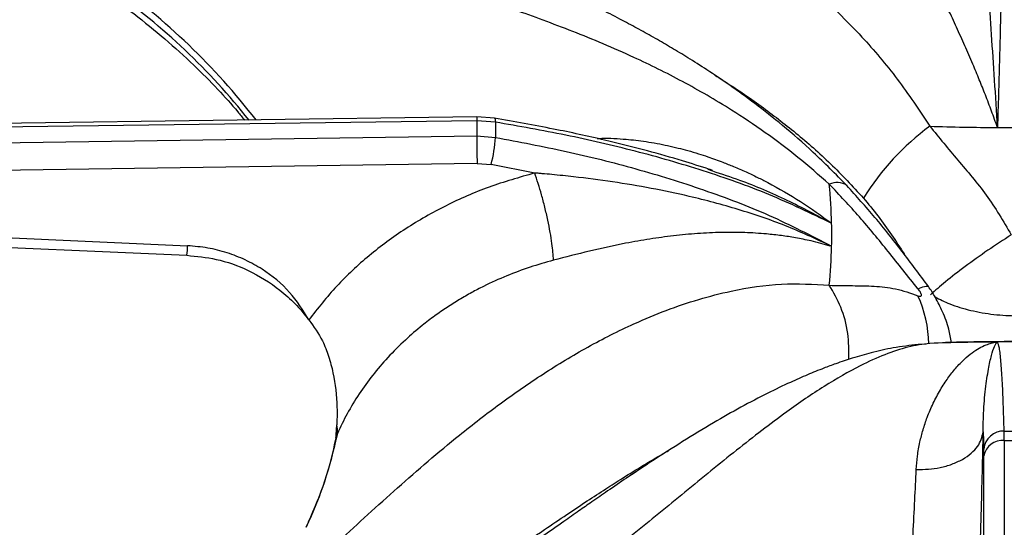
# Model space of a CAD drawing. Units: millimetres. Extents: x 5 to 415, y 5 to 292.
# Drawn here: x 321 to 333, y 231 to 237 of the extents above; entities that cross this region are included whole.
import ezdxf

# ---------------------------------------------------------------- set-up
doc = ezdxf.new("R2010")
doc.units = ezdxf.units.MM

msp = doc.modelspace()

# ---------------------------------------------------------------- linework, layer by layer
at = {"color": 7, "linetype": 'Continuous', "lineweight": 25}
for p, q in [((326.3193, 236.0521), (316.9651, 235.9237)), ((326.5352, 236.0356), (326.3193, 236.0521)), ((326.3184, 236.0063), (316.9436, 235.8776)), ((326.3184, 236.0063), (326.3184, 235.8223)), ((326.546, 235.989), (326.3184, 236.0063)), ((326.546, 235.989), (326.546, 235.8034)), ((316.9436, 235.6837), (326.3184, 235.8223)), ((326.3184, 235.8223), (326.546, 235.8034)), ((326.3227, 235.4848), (317.0378, 235.3475)), ((326.3227, 235.4848), (326.4935, 235.4707)), ((327.0253, 235.3684), (326.4935, 235.4707)), ((329.1365, 235.4134), (329.1923, 235.3944)), ((316.975, 234.7395), (322.7926, 234.4814)), ((330.6274, 234.4744), (330.6256, 234.4837)), ((330.6256, 234.4837), (330.6456, 234.4753)), ((331.7992, 233.2834), (331.6993, 233.2763)), ((332.0334, 233.2995), (331.843, 233.2912)), ((332.0572, 233.3017), (332.0149, 233.2987)), ((332.6643, 233.3068), (332.65, 233.3068)), ((332.6682, 233.3077), (332.6643, 233.3068)), ((324.6139, 232.3584), (324.6115, 232.2989)), ((332.4943, 232.2112), (332.5006, 232.0028)), ((332.7512, 232.1087), (332.7497, 232.2221)), ((332.7497, 232.2221), (333.0712, 232.2221)), ((324.6016, 232.1375), (324.6017, 232.1375)), ((332.7512, 232.1087), (332.7426, 226.5632)), ((332.7512, 232.1087), (333.0698, 232.1087)), ((332.5015, 231.9178), (332.5006, 232.0028)), ((332.493, 226.4255), (332.5015, 231.9178)), ((324.2505, 231.0778), (324.2389, 231.0486))]:
    msp.add_line(p, q, dxfattribs=at)
at = {"color": 8, "linetype": 'Continuous', "lineweight": 25}
msp.add_line((324.6184, 232.1912), (324.6012, 232.1124), dxfattribs=at)
at = {"color": 8, "linetype": 'Continuous', "lineweight": 25, "flags": 128}
for points in [[(326.3196, 236.0508), (326.3192, 236.0519), (326.3188, 236.0452), (326.3185, 236.0298), (326.3184, 236.0063)], [(326.5329, 236.0354), (326.5363, 236.0352), (326.5413, 236.0282), (326.5446, 236.0126), (326.546, 235.989)], [(331.6983, 233.958), (331.7562, 233.9807), (331.7977, 233.9906), (331.8221, 233.9877), (331.8271, 233.9828)]]:
    msp.add_lwpolyline(points, dxfattribs=at)
at = {"color": 7, "linetype": 'Continuous', "lineweight": 25, "flags": 128}
msp.add_lwpolyline([(316.9639, 234.6232), (319.5962, 234.5064), (322.7815, 234.3651)], dxfattribs=at)
at = {"color": 8, "linetype": 'Continuous', "lineweight": 25}
for centre, radius, start, end in [((317.1139, 231.0003), 8.2199, 37.59614, 54.73054), ((317.0789, 230.8818), 8.2525, 38.45434, 54.56047), ((330.7107, 235.0465), 0.2073, 54.74475, 116.8648), ((322.0832, 234.4904), 0.7094, 349.82461, 359.27235), ((330.3809, 233.271), 1.4481, 0.63416, 24.53057), ((319.8845, 233.1295), 4.826, 334.46181, 348.78979)]:
    msp.add_arc(centre, radius, start, end, dxfattribs=at)
at = {"color": 7, "linetype": 'Continuous', "lineweight": 25}
for centre, radius, start, end in [((333.6989, 233.4098), 3.1372, 126.26854, 148.19283), ((332.91, 268.7053), 32.7834, 268.13497, 269.57737), ((332.9105, 268.7465), 32.8246, 269.57706, 270.42293), ((347.4194, 235.9263), 21.1013, 180.28226, 181.19887), ((324.8017, 235.9084), 1.7475, 345.4927, 356.55279), ((324.3075, 234.6144), 6.3397, 1.27174, 5.58544), ((324.3313, 234.6152), 6.3159, 358.73102, 1.26901), ((324.3075, 234.616), 6.3397, 354.41456, 358.72829), ((332.91, 200.5252), 32.7834, 90.42262, 91.86503), ((332.9105, 200.484), 32.8246, 89.57706, 90.42293), ((324.3585, 232.2285), 0.2626, 351.83219, 15.53094), ((332.7425, 231.9791), 0.243, 88.297, 174.40678), ((332.7307, 231.8768), 0.2328, 84.9539, 169.85313)]:
    msp.add_arc(centre, radius, start, end, dxfattribs=at)
for points, knots in [([(330.8304, 235.2158), (330.6952, 235.3532), (330.4394, 235.6134), (330.0611, 235.9408), (329.7219, 236.209), (329.4133, 236.4331), (329.1408, 236.6173), (328.9029, 236.7686), (328.694, 236.8953), (328.4957, 237.0105), (328.2959, 237.122), (328.0008, 237.2804), (327.5947, 237.4848), (327.1445, 237.6952), (326.736, 237.8783), (326.3747, 238.0372), (326.0238, 238.1913), (325.7136, 238.3297), (325.4976, 238.4284), (325.3549, 238.4949), (325.2462, 238.5461), (325.1074, 238.6126), (324.9257, 238.7016), (324.6757, 238.828), (324.3481, 239.0015), (323.9328, 239.2375), (323.4633, 239.5238), (323.1309, 239.7486), (322.962, 239.8628)], [0, 0, 0, 0, 0.05241022, 0.0992301, 0.14091799, 0.17757673, 0.21247999, 0.24088396, 0.26508049, 0.28938518, 0.31393752, 0.33875795, 0.398436, 0.46386741, 0.50780738, 0.55494412, 0.60412509, 0.64567964, 0.67733771, 0.68944638, 0.70206188, 0.72018338, 0.74391129, 0.77328471, 0.81802579, 0.87181688, 0.93486351, 1, 1, 1, 1]), ([(330.617, 235.2314), (330.4905, 235.3426), (330.2362, 235.5661), (329.8352, 235.866), (329.3654, 236.1807), (328.8278, 236.4912), (328.1769, 236.8127), (327.4866, 237.1019), (326.7766, 237.3615), (326.0614, 237.6081), (325.3473, 237.8655), (324.633, 238.174), (323.9467, 238.5533), (323.2705, 239.0231), (322.8259, 239.4092), (322.5999, 239.6055)], [0, 0, 0, 0, 0.0442548, 0.088966, 0.1341684, 0.1990416, 0.2639449, 0.3473598, 0.430042, 0.5112236, 0.6085551, 0.7052054, 0.8014741, 0.899087, 1, 1, 1, 1]), ([(332.7497, 239.5703), (332.7463, 239.3525), (332.7396, 238.916), (332.7266, 238.2231), (332.7108, 237.4969), (332.692, 236.7351), (332.6761, 236.194), (332.6682, 235.9227)], [0, 0, 0, 0, 0.1994564, 0.3997489, 0.5997901, 0.7993196, 1, 1, 1, 1]), ([(332.6682, 235.9227), (332.6566, 236.1168), (332.6333, 236.5071), (332.5952, 237.0614), (332.5525, 237.6819), (332.5065, 238.3473), (332.4984, 238.7867), (332.4943, 239.0056)], [0, 0, 0, 0, 0.164255, 0.330265, 0.4969515, 0.7494974, 1, 1, 1, 1]), ([(319.4209, 238.8522), (319.6152, 238.7697), (319.961, 238.623), (320.4087, 238.3986), (320.7666, 238.2069), (321.0563, 238.0398), (321.2992, 237.8917), (321.5414, 237.7364), (321.8233, 237.5446), (322.1607, 237.2965), (322.52, 237.0051), (322.8616, 236.6964), (323.1544, 236.3993), (323.3582, 236.1743), (323.4592, 236.0477), (323.4866, 236.0133)], [0, 0, 0, 0, 0.1112082, 0.1979099, 0.2737424, 0.336882, 0.3873025, 0.4373847, 0.5048921, 0.5898305, 0.6916765, 0.7936344, 0.8860562, 0.9690247, 1, 1, 1, 1]), ([(332.6682, 235.9227), (332.6442, 235.9894), (332.5956, 236.1247), (332.5213, 236.3189), (332.445, 236.5103), (332.3615, 236.7116), (332.2684, 236.9263), (332.1677, 237.1491), (332.0683, 237.3617), (331.974, 237.5591), (331.8874, 237.7391), (331.7984, 237.929), (331.7127, 238.1213), (331.6891, 238.2286), (331.6773, 238.2822)], [0, 0, 0, 0, 0.061893, 0.1256534, 0.1865997, 0.2511177, 0.3315472, 0.4156528, 0.501902, 0.5861801, 0.6694048, 0.7520998, 0.8762125, 1, 1, 1, 1]), ([(329.194, 235.3994), (329.181, 235.4039), (329.0596, 235.4453), (328.7964, 235.527), (328.3716, 235.6486), (327.8484, 235.7796), (327.2267, 235.915), (326.776, 235.9936), (326.5352, 236.0356)], [0, 0, 0, 0, 0.0152616, 0.1425897, 0.3049088, 0.5024218, 0.7342207, 1, 1, 1, 1]), ([(330.6456, 234.7551), (330.3934, 234.8762), (329.8906, 235.1179), (329.0829, 235.4026), (328.2538, 235.641), (327.4065, 235.8373), (326.8325, 235.9385), (326.546, 235.989)], [0, 0, 0, 0, 0.2006804, 0.4002099, 0.6002511, 0.8005436, 1, 1, 1, 1]), ([(331.843, 235.9392), (331.9554, 235.8009), (332.181, 235.5233), (332.5477, 235.1058), (332.739, 234.7802), (332.8361, 234.6149)], [0, 0, 0, 0, 0.3281024, 0.6588073, 1, 1, 1, 1]), ([(326.546, 235.8034), (326.8339, 235.7486), (327.4096, 235.6391), (328.258, 235.4276), (329.0861, 235.1708), (329.8927, 234.8659), (330.3942, 234.6058), (330.6457, 234.4754)], [0, 0, 0, 0, 0.2004945, 0.4009545, 0.6004983, 0.799741, 1, 1, 1, 1]), ([(327.0249, 235.3682), (326.8376, 235.3149), (326.4639, 235.2084), (325.937, 234.9768), (325.4454, 234.6971), (324.9993, 234.3672), (324.5989, 233.9964), (324.3805, 233.7179), (324.2709, 233.5781)], [0, 0, 0, 0, 0.1668395, 0.3328535, 0.5000159, 0.6664565, 0.8326256, 1, 1, 1, 1]), ([(327.2536, 234.305), (327.2499, 234.3682), (327.2441, 234.4655), (327.2151, 234.6443), (327.1856, 234.7942), (327.1494, 234.9503), (327.0969, 235.1507), (327.0535, 235.2825), (327.0252, 235.3683)], [0, 0, 0, 0, 0.2398336, 0.3686023, 0.4999995, 0.6313968, 0.7601657, 1, 1, 1, 1]), ([(330.6257, 234.4838), (330.4465, 234.5673), (330.0867, 234.7349), (329.5092, 234.9299), (328.8086, 235.1171), (328.1342, 235.2423), (327.5706, 235.3155), (327.284, 235.3451), (327.1391, 235.3585), (327.0754, 235.3641), (327.0474, 235.3665), (327.035, 235.3676), (327.0291, 235.3681), (327.0265, 235.3683), (327.0253, 235.3683)], [0, 0, 0, 0, 0.16452858, 0.33037465, 0.49708758, 0.74957604, 0.8753068, 0.94520457, 0.97590063, 0.98939645, 0.99533268, 0.99794426, 0.99909328, 1, 1, 1, 1]), ([(331.6983, 233.958), (331.577, 234.1094), (331.3381, 234.4075), (330.9917, 234.8367), (330.7416, 235.1002), (330.617, 235.2314)], [0, 0, 0, 0, 0.3411927, 0.6718976, 1, 1, 1, 1]), ([(331.8263, 233.9839), (331.7185, 234.1291), (331.5046, 234.4171), (331.1775, 234.8314), (330.9461, 235.0876), (330.8304, 235.2158)], [0, 0, 0, 0, 0.3369132, 0.6683988, 1, 1, 1, 1]), ([(330.6274, 234.4744), (330.5894, 234.4868), (330.5122, 234.512), (330.3724, 234.5455), (330.2128, 234.5782), (330.0313, 234.6061), (329.8258, 234.6291), (329.5828, 234.6441), (329.3026, 234.6459), (329.0132, 234.6325), (328.7207, 234.6047), (328.4278, 234.5644), (328.0856, 234.5041), (327.6918, 234.4185), (327.3996, 234.3428), (327.2537, 234.305)], [0, 0, 0, 0, 0.0383023, 0.0777867, 0.1398275, 0.1940714, 0.2509783, 0.3320461, 0.4163047, 0.5017439, 0.5861465, 0.6693046, 0.7520341, 0.8761708, 1, 1, 1, 1]), ([(332.8361, 234.6149), (332.7401, 234.5522), (332.5449, 234.4249), (332.2698, 234.2278), (332.0262, 234.04), (331.909, 233.9355), (331.8513, 233.8841)], [0, 0, 0, 0, 0.2460861, 0.5, 0.7539139, 1, 1, 1, 1]), ([(324.2709, 233.5781), (324.1992, 233.6935), (324.0535, 233.9275), (323.7676, 234.1638), (323.4985, 234.3126), (323.2757, 234.3998), (323.0388, 234.4608), (322.8749, 234.4745), (322.7926, 234.4814)], [0, 0, 0, 0, 0.240147, 0.4875264, 0.614538, 0.7426608, 0.8707676, 1, 1, 1, 1]), ([(322.7815, 234.3651), (322.902, 234.3531), (323.1612, 234.3274), (323.5531, 234.1867), (323.871, 233.9895), (324.111, 233.7756), (324.2167, 233.6452), (324.2709, 233.5781)], [0, 0, 0, 0, 0.2040694, 0.4390268, 0.70338, 0.8475347, 1, 1, 1, 1]), ([(327.2536, 234.305), (327.1579, 234.2778), (326.964, 234.2229), (326.6797, 234.1157), (326.4439, 234.0091), (326.2537, 233.9099), (326.1049, 233.8248), (325.954, 233.7299), (325.8022, 233.6248), (325.6303, 233.4936), (325.4362, 233.3266), (325.2337, 233.1239), (325.0458, 232.9036), (324.8807, 232.6747), (324.7355, 232.4375), (324.6571, 232.2726), (324.6184, 232.1912)], [0, 0, 0, 0, 0.0810546, 0.1641547, 0.2492989, 0.2950131, 0.3428966, 0.3929484, 0.4451674, 0.4995525, 0.5776057, 0.6656893, 0.7492119, 0.832958, 0.9176263, 1, 1, 1, 1]), ([(330.617, 233.999), (330.7122, 233.9976), (330.9021, 233.9948), (331.1639, 233.9914), (331.4281, 233.9661), (331.6074, 233.9038), (331.6983, 233.8722)], [0, 0, 0, 0, 0.2480337, 0.4948546, 0.7437559, 1, 1, 1, 1]), ([(331.6983, 233.8722), (331.7046, 233.8698), (331.7163, 233.8654), (331.7301, 233.8643), (331.739, 233.8683), (331.7422, 233.8779), (331.739, 233.8931), (331.7302, 233.9122), (331.7163, 233.9346), (331.7046, 233.9498), (331.6983, 233.958)], [0, 0, 0, 0, 0.1527936, 0.2836763, 0.3965758, 0.4989045, 0.6017533, 0.7154834, 0.8469257, 1, 1, 1, 1]), ([(332.1061, 233.3023), (332.0975, 233.3567), (332.0781, 233.4793), (332.0051, 233.6673), (331.9274, 233.8238), (331.8675, 233.9249), (331.8401, 233.9642), (331.8263, 233.9839)], [0, 0, 0, 0, 0.2299387, 0.5187008, 0.7661354, 0.8830008, 1, 1, 1, 1]), ([(324.2709, 233.5781), (324.3306, 233.4962), (324.4278, 233.3626), (324.5154, 233.133), (324.5869, 232.8644), (324.6168, 232.5964), (324.6146, 232.4105), (324.6139, 232.3584)], [0, 0, 0, 0, 0.2442391, 0.3979974, 0.5561338, 0.8757412, 1, 1, 1, 1]), ([(331.6993, 233.2763), (331.5993, 233.2652), (331.4149, 233.2447), (331.144, 233.1827), (330.9094, 233.1155), (330.716, 233.0506), (330.566, 232.995), (330.4496, 232.949), (330.3492, 232.9075), (330.2467, 232.8632), (330.0846, 232.7904), (329.8487, 232.6768), (329.5368, 232.5125), (329.1905, 232.3154), (328.8313, 232.0973), (328.4783, 231.8709), (328.1736, 231.6681), (327.9265, 231.4998), (327.7324, 231.3658), (327.5547, 231.2418), (327.3585, 231.1041), (327.107, 230.9265), (326.7862, 230.6992), (326.3947, 230.423), (325.9308, 230.1014), (325.3918, 229.741), (324.7748, 229.3573), (324.2898, 229.0731), (324.0115, 228.935), (323.9653, 228.9121)], [0, 0, 0, 0, 0.0420325, 0.0775391, 0.1067988, 0.1319109, 0.1498295, 0.1619965, 0.1741112, 0.1868083, 0.2000908, 0.2349349, 0.2765322, 0.3194263, 0.3677604, 0.4145632, 0.4549451, 0.4847044, 0.509655, 0.5299285, 0.5539277, 0.5870896, 0.6294303, 0.6809998, 0.7418908, 0.8121915, 0.8921692, 0.9821128, 1, 1, 1, 1]), ([(331.6773, 231.7512), (331.6813, 231.807), (331.6897, 231.9241), (331.7195, 232.0854), (331.7601, 232.2428), (331.8137, 232.4017), (331.8843, 232.5668), (331.9698, 232.727), (332.0631, 232.8699), (332.1609, 232.9942), (332.2599, 233.0973), (332.3556, 233.1771), (332.4446, 233.2351), (332.5221, 233.2725), (332.5939, 233.2963), (332.6314, 233.3033), (332.65, 233.3068)], [0, 0, 0, 0, 0.0590159, 0.1239143, 0.182782, 0.2480984, 0.3282617, 0.4139594, 0.4983501, 0.5814578, 0.6680208, 0.7490769, 0.8210262, 0.8904748, 0.9457802, 1, 1, 1, 1]), ([(332.9105, 233.3126), (332.627, 233.3115), (332.3344, 233.3103), (332.0423, 233.3012), (332.0333, 233.3009)], [0, 0, 0, 0, 0.9692051, 1, 1, 1, 1]), ([(332.4943, 232.2112), (332.4943, 232.2116), (332.4943, 232.2124), (332.4943, 232.2138), (332.4942, 232.2158), (332.4942, 232.2193), (332.4942, 232.2257), (332.4941, 232.2369), (332.4941, 232.257), (332.4942, 232.2925), (332.4953, 232.3547), (332.501, 232.5155), (332.5206, 232.743), (332.5561, 232.9773), (332.5938, 233.1492), (332.6317, 233.2657), (332.6534, 233.2933), (332.6643, 233.307)], [0, 0, 0, 0, 0.0006778, 0.0012072, 0.0021527, 0.003841, 0.0068562, 0.0122411, 0.0218595, 0.0390431, 0.069755, 0.12469, 0.313926, 0.5029317, 0.6696382, 0.8354778, 1, 1, 1, 1]), ([(332.7497, 232.2221), (332.7463, 232.3354), (332.7396, 232.5622), (332.7265, 232.848), (332.7107, 233.0783), (332.692, 233.2498), (332.6761, 233.2885), (332.6682, 233.3078)], [0, 0, 0, 0, 0.2004945, 0.4009545, 0.6004983, 0.799741, 1, 1, 1, 1]), ([(324.6015, 232.1375), (324.6034, 232.1637), (324.6072, 232.2167), (324.6101, 232.2713), (324.6115, 232.2989)], [0, 0, 0, 0, 0.4945448, 1, 1, 1, 1]), ([(331.6773, 231.7512), (331.7765, 231.7551), (331.929, 231.761), (332.1148, 231.8158), (332.2439, 231.8742), (332.3499, 231.9482), (332.4555, 232.0574), (332.479, 232.1505), (332.4943, 232.2112)], [0, 0, 0, 0, 0.2398349, 0.3686034, 0.5000002, 0.6313969, 0.7601653, 1, 1, 1, 1]), ([(332.3835, 228.8949), (332.3921, 229.0929), (332.4094, 229.4876), (332.4323, 230.0763), (332.4527, 230.6519), (332.4701, 231.2053), (332.4844, 231.7329), (332.491, 232.0513), (332.4943, 232.2108)], [0, 0, 0, 0, 0.167388, 0.3335571, 0.4999841, 0.6671601, 0.8331741, 1, 1, 1, 1]), ([(324.6001, 232.1394), (324.5607, 231.962), (324.4839, 231.6156), (324.3358, 231.2759), (324.2636, 231.1103)], [0, 0, 0, 0, 0.5122204, 1, 1, 1, 1]), ([(331.4586, 228.2425), (331.464, 228.3149), (331.4754, 228.4659), (331.4918, 228.6899), (331.5087, 228.9246), (331.5269, 229.1829), (331.5467, 229.4722), (331.5673, 229.7801), (331.5872, 230.0921), (331.6061, 230.4001), (331.6233, 230.6937), (331.6416, 231.0215), (331.6603, 231.3799), (331.6717, 231.629), (331.6773, 231.7512)], [0, 0, 0, 0, 0.0601082, 0.125444, 0.1832349, 0.2508365, 0.3343647, 0.4168524, 0.5005183, 0.5899476, 0.6733616, 0.7507547, 0.8776754, 1, 1, 1, 1])]:
    msp.add_open_spline(points, degree=3, knots=knots, dxfattribs=at)
at = {"color": 8, "linetype": 'Continuous', "lineweight": 25}
for points, knots in [([(325.9657, 239.5019), (326.2107, 239.4247), (326.7414, 239.2575), (327.5172, 239.039), (328.2, 238.8225), (328.7667, 238.6048), (329.2306, 238.3917), (329.6871, 238.1378), (330.0876, 237.867), (330.4341, 237.5914), (330.7291, 237.3253), (331.0701, 236.9761), (331.4504, 236.5288), (331.7128, 236.1347), (331.843, 235.9392)], [0, 0, 0, 0, 0.1051913, 0.2279175, 0.35116, 0.4282815, 0.5065139, 0.5855858, 0.6651062, 0.7200588, 0.7749769, 0.8298929, 0.9156088, 1, 1, 1, 1]), ([(329.2219, 236.5603), (329.2557, 236.5394), (329.4447, 236.4226), (329.7761, 236.1959), (330.2141, 235.8595), (330.6348, 235.4927), (330.9006, 235.206), (331.0329, 235.0633)], [0, 0, 0, 0, 0.05405016, 0.3025748, 0.53289256, 0.76752453, 1, 1, 1, 1]), ([(327.7886, 235.7889), (327.8064, 235.79), (327.9238, 235.7972), (328.0804, 235.7859), (328.2604, 235.7686), (328.3858, 235.7517), (328.5154, 235.7301), (328.6456, 235.7039), (328.7704, 235.6747), (328.8963, 235.6414), (329.0172, 235.6057), (329.1602, 235.5591), (329.3027, 235.5075), (329.4584, 235.4451), (329.5992, 235.3837), (329.7381, 235.3179), (329.9625, 235.2037), (330.2712, 235.0266), (330.5207, 234.8456), (330.6456, 234.7551)], [0, 0, 0, 0, 0.0174618, 0.1156604, 0.153992, 0.1953783, 0.2398337, 0.2829373, 0.3253858, 0.3651069, 0.4099053, 0.4481002, 0.5113336, 0.5567831, 0.6102418, 0.6595945, 0.7048273, 0.8523037, 1, 1, 1, 1]), ([(329.1923, 235.3944), (329.303, 235.3581), (329.6141, 235.256), (330.1044, 235.0465), (330.4658, 234.8519), (330.6456, 234.7551)], [0, 0, 0, 0, 0.2170929, 0.6106265, 1, 1, 1, 1]), ([(331.0329, 235.0633), (331.0933, 234.991), (331.2132, 234.8478), (331.3764, 234.6162), (331.4868, 234.4505), (331.5432, 234.3627), (331.5496, 234.3527)], [0, 0, 0, 0, 0.3272898, 0.6487835, 0.9600541, 1, 1, 1, 1]), ([(322.6908, 229.2287), (322.8854, 229.3748), (323.2979, 229.6845), (323.9441, 230.2447), (324.6318, 230.875), (325.3473, 231.5328), (326.0068, 232.0999), (326.6039, 232.5619), (327.126, 232.9243), (327.671, 233.2539), (328.1753, 233.5092), (328.6285, 233.6978), (329.0246, 233.8323), (329.496, 233.9523), (330.0372, 234.0349), (330.4248, 234.0109), (330.617, 233.999)], [0, 0, 0, 0, 0.0881279, 0.186795, 0.285421, 0.3833088, 0.4814255, 0.5430651, 0.6057135, 0.6689287, 0.7325111, 0.7762623, 0.8199297, 0.8635385, 0.9323431, 1, 1, 1, 1]), ([(330.8562, 233.0962), (330.8557, 233.2022), (330.8547, 233.4204), (330.7702, 233.737), (330.6675, 233.9128), (330.617, 233.999)], [0, 0, 0, 0, 0.3249776, 0.6689548, 1, 1, 1, 1]), ([(331.9062, 233.858), (331.9648, 233.828), (332.0957, 233.7611), (332.3411, 233.6887), (332.621, 233.6391), (332.9127, 233.623), (333.2038, 233.6396), (333.4819, 233.6893), (333.7262, 233.7614), (333.8565, 233.8282), (333.9147, 233.858)], [0, 0, 0, 0, 0.1056621, 0.2362616, 0.369899, 0.501431, 0.6317484, 0.7646428, 0.8950152, 1, 1, 1, 1]), ([(331.843, 233.2912), (331.7553, 233.2789), (331.5789, 233.2539), (331.2942, 233.158), (330.9551, 233.0053), (330.5573, 232.7756), (330.0554, 232.4318), (329.4912, 231.9968), (328.8647, 231.4841), (328.1783, 230.9211), (327.4235, 230.331), (326.5881, 229.7442), (325.7147, 229.2261), (324.9872, 228.8606), (324.5521, 228.6965), (324.4231, 228.6479)], [0, 0, 0, 0, 0.0472144, 0.0949433, 0.143223, 0.2118474, 0.2806481, 0.3694742, 0.4575879, 0.5440259, 0.6474297, 0.7501399, 0.8524751, 0.9562524, 1, 1, 1, 1]), ([(323.8655, 228.9698), (323.9241, 228.9983), (324.1327, 229.0999), (324.4963, 229.2997), (324.9466, 229.5622), (325.3253, 229.7985), (325.6338, 229.9981), (325.8876, 230.1655), (326.1326, 230.33), (326.361, 230.4854), (326.5792, 230.6345), (326.7937, 230.7815), (326.9867, 230.9135), (327.1896, 231.0519), (327.4089, 231.2), (327.6572, 231.3651), (327.8837, 231.5129), (328.1104, 231.6575), (328.3409, 231.7993), (328.5284, 231.9114), (328.6329, 231.9702), (328.6581, 231.9844)], [0, 0, 0, 0, 0.0365125, 0.1298723, 0.2263719, 0.317269, 0.3665692, 0.4196116, 0.4764014, 0.5203814, 0.5631903, 0.6135622, 0.6552218, 0.6845532, 0.7410672, 0.7929858, 0.8403134, 0.883056, 0.9348457, 0.9843214, 1, 1, 1, 1])]:
    msp.add_open_spline(points, degree=3, knots=knots, dxfattribs=at)

doc.saveas('drawing.dxf')
